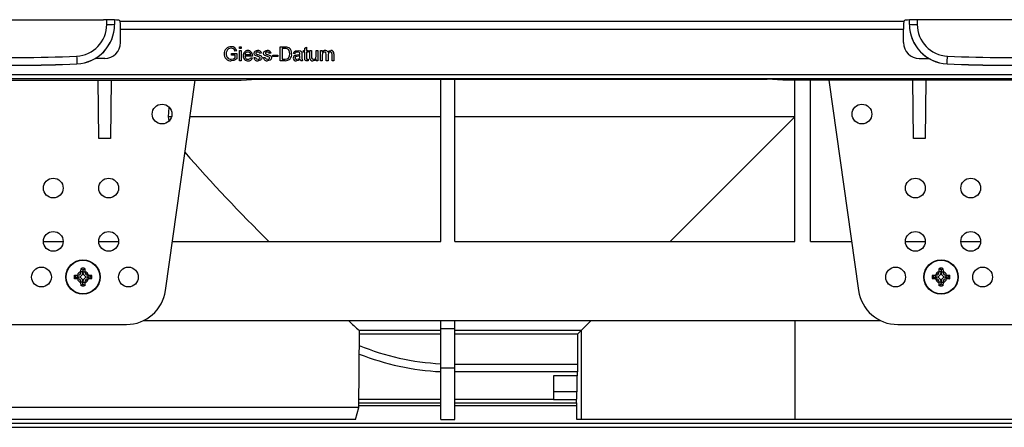
# Model space of a CAD drawing. Units: millimetres. Extents: x 140 to 8260, y 140 to 5800.
# Drawn here: x 3411 to 3660, y 1085 to 1188 of the extents above; entities that cross this region are included whole.
import ezdxf

# ---------------------------------------------------------------- set-up
doc = ezdxf.new("R2010")
doc.units = ezdxf.units.MM
doc.header["$LTSCALE"] = 20
doc.layers.add('HAURATON_PRODUCT_CONTOUR', color=7, linetype='Continuous', lineweight=25)

msp = doc.modelspace()

# ---------------------------------------------------------------- linework, layer by layer
at = {"layer": 'HAURATON_PRODUCT_CONTOUR'}
for p, q in [((3389.53, 1187.78), (3431.97, 1187.78)), ((3432.75, 1186.57), (3432.75, 1187.78)), ((3637.75, 1187.78), (3637.75, 1186.57)), ((3680.97, 1187.78), (3638.53, 1187.78)), ((3434.75, 1187.72), (3434.75, 1186.62)), ((3434.75, 1186.62), (3434.75, 1186.58)), ((3436.14, 1187.41), (3435.96, 1187.58)), ((3436.14, 1187.41), (3634.36, 1187.41)), ((3436.24, 1185.41), (3634.26, 1185.41)), ((3436.24, 1181.98), (3436.24, 1185.41)), ((3634.26, 1181.98), (3634.26, 1185.41)), ((3634.36, 1187.41), (3634.53, 1187.58)), ((3635.75, 1186.62), (3635.75, 1187.72)), ((3635.75, 1186.58), (3635.75, 1186.62)), ((3466.33, 1180.46), (3466.33, 1180.91)), ((3466.33, 1180.91), (3466.78, 1180.91)), ((3466.78, 1180.46), (3466.33, 1180.46)), ((3466.78, 1180.91), (3466.78, 1180.46)), ((3476.65, 1180.91), (3477.85, 1180.91)), ((3476.65, 1177.41), (3476.65, 1180.91)), ((3477.15, 1180.5), (3477.15, 1177.81)), ((3477.85, 1180.5), (3477.15, 1180.5)), ((3482.84, 1180.59), (3483.29, 1180.84)), ((3482.84, 1179.96), (3482.84, 1180.59)), ((3483.29, 1180.84), (3483.29, 1179.96)), ((3432.24, 1177.98), (3429.85, 1177.98)), ((3464.27, 1179.2), (3465.7, 1179.2)), ((3464.27, 1178.8), (3464.27, 1179.2)), ((3465.21, 1178.8), (3464.27, 1178.8)), ((3465.65, 1179.92), (3465.19, 1179.81)), ((3465.21, 1178.13), (3465.21, 1178.8)), ((3465.7, 1179.2), (3465.7, 1177.91)), ((3466.33, 1177.41), (3466.33, 1179.96)), ((3466.33, 1179.96), (3466.78, 1179.96)), ((3466.78, 1179.96), (3466.78, 1177.41)), ((3467.72, 1178.98), (3469.16, 1178.98)), ((3469.6, 1178.57), (3467.72, 1178.57)), ((3469.15, 1178.17), (3469.59, 1178.12)), ((3469.97, 1178.21), (3470.41, 1178.26)), ((3471.9, 1179.29), (3471.45, 1179.24)), ((3472.39, 1178.21), (3472.84, 1178.26)), ((3474.32, 1179.29), (3473.87, 1179.24)), ((3474.77, 1178.44), (3474.77, 1178.84)), ((3474.77, 1178.84), (3476.07, 1178.84)), ((3476.07, 1178.44), (3474.77, 1178.44)), ((3476.07, 1178.84), (3476.07, 1178.44)), ((3477.15, 1177.81), (3477.87, 1177.81)), ((3480.42, 1179.2), (3479.97, 1179.24)), ((3481.63, 1178.49), (3481.63, 1178.62)), ((3482.13, 1179.06), (3482.13, 1178.52)), ((3482.53, 1179.56), (3482.53, 1179.96)), ((3482.53, 1179.96), (3482.84, 1179.96)), ((3482.84, 1179.56), (3482.53, 1179.56)), ((3482.84, 1178.12), (3482.84, 1179.56)), ((3483.29, 1179.96), (3483.7, 1179.96)), ((3483.7, 1179.56), (3483.29, 1179.56)), ((3483.29, 1179.56), (3483.29, 1178.11)), ((3483.7, 1179.96), (3483.7, 1179.56)), ((3483.7, 1177.78), (3483.74, 1177.4)), ((3484.1, 1178.39), (3484.1, 1179.96)), ((3484.1, 1179.96), (3484.55, 1179.96)), ((3484.55, 1179.96), (3484.55, 1178.57)), ((3485.72, 1178.62), (3485.72, 1179.96)), ((3485.72, 1179.96), (3486.16, 1179.96)), ((3485.72, 1177.41), (3485.72, 1177.82)), ((3486.16, 1179.96), (3486.16, 1177.41)), ((3486.8, 1177.41), (3486.8, 1179.96)), ((3486.8, 1179.96), (3487.25, 1179.96)), ((3487.25, 1179.96), (3487.25, 1179.56)), ((3487.25, 1178.71), (3487.25, 1177.41)), ((3488.28, 1177.41), (3488.28, 1179.04)), ((3488.73, 1178.86), (3488.73, 1177.41)), ((3489.76, 1177.41), (3489.76, 1178.99)), ((3490.21, 1179.15), (3490.21, 1177.41)), ((3638.25, 1177.98), (3640.64, 1177.98)), ((3425.22, 1176.6), (3425.22, 1176.63)), ((3466.78, 1177.41), (3466.33, 1177.41)), ((3477.91, 1177.41), (3476.65, 1177.41)), ((3482.26, 1177.41), (3481.81, 1177.41)), ((3486.16, 1177.41), (3485.72, 1177.41)), ((3487.25, 1177.41), (3486.8, 1177.41)), ((3488.73, 1177.41), (3488.28, 1177.41)), ((3490.21, 1177.41), (3489.76, 1177.41)), ((3645.27, 1176.63), (3645.27, 1176.6)), ((3317.49, 1173.93), (3750.25, 1173.93)), ((3317.54, 1172.93), (3809.15, 1172.93)), ((3354.75, 1172.51), (3466.75, 1172.51)), ((3430.75, 1157.71), (3430.62, 1172.51)), ((3433.88, 1172.51), (3433.75, 1157.71)), ((3447.62, 1119.31), (3455.1, 1172.51)), ((3466.75, 1172.51), (3470.75, 1172.71)), ((3470.75, 1172.71), (3599.75, 1172.71)), ((3517.25, 1131.71), (3517.25, 1172.71)), ((3520.75, 1131.71), (3520.75, 1172.71)), ((3603.75, 1172.51), (3599.75, 1172.71)), ((3715.75, 1172.51), (3603.75, 1172.51)), ((3606.75, 1131.71), (3606.75, 1172.51)), ((3610.75, 1131.71), (3610.75, 1172.51)), ((3615.4, 1172.51), (3622.87, 1119.31)), ((3636.75, 1157.71), (3636.62, 1172.51)), ((3639.88, 1172.51), (3639.75, 1157.71)), ((3448.49, 1165.58), (3448.32, 1163.21)), ((3448.32, 1163.21), (3448.43, 1162.18)), ((3449.15, 1163.21), (3448.32, 1163.21)), ((3517.25, 1163.21), (3453.79, 1163.21)), ((3606.75, 1163.21), (3520.75, 1163.21)), ((3575.25, 1131.71), (3606.75, 1163.2)), ((3433.75, 1157.71), (3430.75, 1157.71)), ((3639.75, 1157.71), (3636.75, 1157.71)), ((3416.75, 1131.71), (3421.75, 1131.71)), ((3430.75, 1131.71), (3435.75, 1131.71)), ((3449.36, 1131.71), (3517.25, 1131.71)), ((3520.75, 1131.71), (3606.75, 1131.71)), ((3610.75, 1131.71), (3621.13, 1131.71)), ((3634.75, 1131.71), (3639.75, 1131.71)), ((3648.75, 1131.71), (3653.75, 1131.71)), ((3424.57, 1123.19), (3425.33, 1123.21)), ((3425, 1122.71), (3424.57, 1123.19)), ((3425.45, 1123.21), (3425.33, 1123.21)), ((3425.45, 1122.71), (3425.45, 1123.21)), ((3426.25, 1124.12), (3426.26, 1124.89)), ((3426.25, 1124.12), (3426.25, 1124.01)), ((3426.75, 1124.01), (3426.25, 1124.01)), ((3426.75, 1124.46), (3426.26, 1124.89)), ((3426.75, 1124.46), (3427.23, 1124.89)), ((3426.75, 1124.46), (3426.75, 1124.01)), ((3426.75, 1124.01), (3427.25, 1124.01)), ((3426.75, 1123.73), (3426.75, 1124.01)), ((3427.23, 1124.89), (3427.25, 1124.12)), ((3427.25, 1124.01), (3427.25, 1124.12)), ((3428.05, 1122.71), (3428.05, 1123.21)), ((3428.16, 1123.21), (3428.05, 1123.21)), ((3428.16, 1123.21), (3428.93, 1123.19)), ((3428.5, 1122.71), (3428.93, 1123.19)), ((3641.57, 1123.19), (3642.33, 1123.21)), ((3642, 1122.71), (3641.57, 1123.19)), ((3642.45, 1123.21), (3642.33, 1123.21)), ((3642.45, 1122.71), (3642.45, 1123.21)), ((3643.25, 1124.12), (3643.26, 1124.89)), ((3643.25, 1124.12), (3643.25, 1124.01)), ((3643.75, 1124.01), (3643.25, 1124.01)), ((3643.75, 1124.46), (3643.26, 1124.89)), ((3643.75, 1124.46), (3644.23, 1124.89)), ((3643.75, 1124.46), (3643.75, 1124.01)), ((3643.75, 1124.01), (3644.25, 1124.01)), ((3643.75, 1123.73), (3643.75, 1124.01)), ((3644.23, 1124.89), (3644.25, 1124.12)), ((3644.25, 1124.01), (3644.25, 1124.12)), ((3645.05, 1122.71), (3645.05, 1123.21)), ((3645.16, 1123.21), (3645.05, 1123.21)), ((3645.16, 1123.21), (3645.93, 1123.19)), ((3645.5, 1122.71), (3645.93, 1123.19)), ((3425, 1122.71), (3424.57, 1122.22)), ((3425.33, 1122.21), (3424.57, 1122.22)), ((3425, 1122.71), (3425.45, 1122.71)), ((3425.33, 1122.21), (3425.45, 1122.21)), ((3425.45, 1122.71), (3425.45, 1122.21)), ((3425.72, 1122.71), (3425.45, 1122.71)), ((3426.25, 1121.41), (3426.25, 1121.29)), ((3426.75, 1121.41), (3426.25, 1121.41)), ((3426.26, 1120.52), (3426.25, 1121.29)), ((3426.75, 1120.96), (3426.26, 1120.52)), ((3426.75, 1121.68), (3426.75, 1121.41)), ((3426.75, 1120.96), (3426.75, 1121.41)), ((3426.75, 1121.41), (3427.25, 1121.41)), ((3426.75, 1120.96), (3427.23, 1120.52)), ((3427.25, 1121.29), (3427.23, 1120.52)), ((3427.25, 1121.29), (3427.25, 1121.41)), ((3427.77, 1122.71), (3428.05, 1122.71)), ((3428.05, 1122.71), (3428.05, 1122.21)), ((3428.5, 1122.71), (3428.05, 1122.71)), ((3428.05, 1122.21), (3428.16, 1122.21)), ((3428.93, 1122.22), (3428.16, 1122.21)), ((3428.5, 1122.71), (3428.93, 1122.22)), ((3642, 1122.71), (3641.57, 1122.22)), ((3642.33, 1122.21), (3641.57, 1122.22)), ((3642, 1122.71), (3642.45, 1122.71)), ((3642.33, 1122.21), (3642.45, 1122.21)), ((3642.45, 1122.71), (3642.45, 1122.21)), ((3642.72, 1122.71), (3642.45, 1122.71)), ((3643.25, 1121.41), (3643.25, 1121.29)), ((3643.75, 1121.41), (3643.25, 1121.41)), ((3643.26, 1120.52), (3643.25, 1121.29)), ((3643.75, 1120.96), (3643.26, 1120.52)), ((3643.75, 1121.68), (3643.75, 1121.41)), ((3643.75, 1120.96), (3643.75, 1121.41)), ((3643.75, 1121.41), (3644.25, 1121.41)), ((3643.75, 1120.96), (3644.23, 1120.52)), ((3644.25, 1121.29), (3644.23, 1120.52)), ((3644.25, 1121.29), (3644.25, 1121.41)), ((3644.77, 1122.71), (3645.05, 1122.71)), ((3645.05, 1122.71), (3645.05, 1122.21)), ((3645.5, 1122.71), (3645.05, 1122.71)), ((3645.05, 1122.21), (3645.16, 1122.21)), ((3645.93, 1122.22), (3645.16, 1122.21)), ((3645.5, 1122.71), (3645.93, 1122.22)), ((3383.78, 1110.71), (3437.72, 1110.71)), ((3442.08, 1111.71), (3628.42, 1111.71)), ((3517.25, 1109.71), (3517.25, 1111.71)), ((3520.75, 1109.71), (3520.75, 1111.71)), ((3552.76, 1109.21), (3555.25, 1111.71)), ((3606.76, 1111.71), (3606.76, 1086.71)), ((3632.78, 1110.71), (3686.72, 1110.71)), ((3496.5, 1089.71), (3496.67, 1109.2)), ((3517.25, 1109.21), (3496.65, 1109.21)), ((3496.66, 1108.34), (3517.25, 1108.34)), ((3517.25, 1109.71), (3520.75, 1109.71)), ((3517.25, 1099.71), (3517.25, 1109.71)), ((3520.75, 1099.71), (3520.75, 1109.71)), ((3552.76, 1109.21), (3520.75, 1109.21)), ((3520.75, 1108.34), (3551.88, 1108.34)), ((3551.88, 1108.34), (3552.76, 1109.21)), ((3551.88, 1100.71), (3551.88, 1108.34)), ((3552.76, 1109.21), (3552.76, 1086.71)), ((3520.75, 1100.71), (3551.88, 1100.71)), ((3517.25, 1099.71), (3520.75, 1099.71)), ((3517.25, 1086.71), (3517.25, 1099.71)), ((3520.75, 1086.71), (3520.75, 1099.71)), ((3551.86, 1098.71), (3520.75, 1098.71)), ((3551.75, 1098.71), (3551.75, 1097.71)), ((3551.75, 1097.71), (3545.75, 1097.71)), ((3545.75, 1097.71), (3545.75, 1091.71)), ((3551.62, 1097.71), (3551.62, 1093.71)), ((3551.62, 1093.71), (3545.75, 1093.71)), ((3496.51, 1090.91), (3517.25, 1090.91)), ((3517.25, 1091.71), (3496.52, 1091.71)), ((3545.75, 1091.71), (3520.75, 1091.71)), ((3520.75, 1090.91), (3551.45, 1090.91)), ((3545.75, 1091.71), (3551.6, 1091.71)), ((3551.45, 1091.71), (3551.45, 1090.91)), ((3551.63, 1090.91), (3551.45, 1090.91)), ((3551.63, 1086.71), (3551.63, 1090.91)), ((3496.5, 1089.71), (3387, 1089.71)), ((3495.69, 1086.71), (3496.5, 1089.71)), ((3496.5, 1090.21), (3517.25, 1090.21)), ((3520.75, 1090.21), (3551.63, 1090.21)), ((2786.25, 1085.71), (3784.25, 1085.71)), ((3495.69, 1086.71), (3387.8, 1086.71)), ((3517.25, 1086.71), (3520.75, 1086.71)), ((3552.76, 1086.71), (3551.63, 1086.71)), ((3606.76, 1086.71), (3552.76, 1086.71)), ((3705.74, 1086.71), (3606.76, 1086.71)), ((2786.25, 1084.71), (3784.25, 1084.71))]:
    msp.add_line(p, q, dxfattribs=at)
at = {"layer": 'HAURATON_PRODUCT_CONTOUR', "flags": 128}
for points in [[(3465.19, 1179.81), (3465.05, 1180.15), (3464.78, 1180.41), (3464.21, 1180.55)], [(3477.85, 1180.91), (3478.2, 1180.89), (3478.47, 1180.85)], [(3478.43, 1180.43), (3478.11, 1180.49), (3477.85, 1180.5)], [(3479.03, 1179.18), (3478.88, 1179.98), (3478.7, 1180.25), (3478.43, 1180.43)], [(3478.47, 1180.85), (3478.77, 1180.75), (3478.98, 1180.6)], [(3463.1, 1179.85), (3462.99, 1179.47), (3462.97, 1179.16)], [(3464.22, 1177.76), (3464.8, 1177.89), (3465.21, 1178.13)], [(3465.7, 1177.91), (3464.94, 1177.47), (3464.26, 1177.36)], [(3468.99, 1179.39), (3468.71, 1179.57), (3468.45, 1179.6)], [(3469.16, 1178.98), (3469.1, 1179.22), (3468.99, 1179.39)], [(3469.61, 1178.69), (3469.61, 1178.62), (3469.6, 1178.57)], [(3470.01, 1179.27), (3470.1, 1179.62), (3470.29, 1179.83)], [(3471.01, 1178.47), (3470.35, 1178.7), (3470.21, 1178.8), (3470.1, 1178.93), (3470.01, 1179.27)], [(3470.29, 1179.83), (3470.63, 1179.98), (3470.92, 1180.01)], [(3470.41, 1178.26), (3470.49, 1178.02), (3470.66, 1177.85), (3471.03, 1177.76)], [(3470.95, 1179.6), (3470.64, 1179.55), (3470.51, 1179.46), (3470.47, 1179.39), (3470.46, 1179.31)], [(3470.46, 1179.31), (3470.47, 1179.23), (3470.51, 1179.18)], [(3470.51, 1179.18), (3470.58, 1179.11), (3470.65, 1179.08)], [(3470.65, 1179.08), (3470.84, 1179.02), (3470.99, 1178.98)], [(3471.45, 1179.24), (3471.38, 1179.42), (3471.24, 1179.55), (3470.95, 1179.6)], [(3470.99, 1178.98), (3471.67, 1178.75), (3471.82, 1178.65), (3471.94, 1178.51), (3472.01, 1178.35), (3472.03, 1178.17)], [(3471.43, 1178.33), (3471.19, 1178.42), (3471.01, 1178.47)], [(3472.03, 1178.17), (3471.92, 1177.79), (3471.64, 1177.51), (3471.03, 1177.36)], [(3471.03, 1177.76), (3471.24, 1177.78), (3471.43, 1177.86), (3471.54, 1177.97), (3471.58, 1178.13)], [(3472.43, 1179.27), (3472.53, 1179.62), (3472.71, 1179.83)], [(3473.43, 1178.47), (3472.77, 1178.7), (3472.63, 1178.8), (3472.52, 1178.93), (3472.43, 1179.27)], [(3472.71, 1179.83), (3473.05, 1179.98), (3473.34, 1180.01)], [(3472.84, 1178.26), (3472.91, 1178.02), (3473.08, 1177.85), (3473.46, 1177.76)], [(3473.37, 1179.6), (3473.06, 1179.55), (3472.94, 1179.46), (3472.9, 1179.39), (3472.88, 1179.31)], [(3472.88, 1179.31), (3472.9, 1179.23), (3472.93, 1179.18)], [(3472.93, 1179.18), (3473.01, 1179.11), (3473.08, 1179.08)], [(3473.08, 1179.08), (3473.27, 1179.02), (3473.42, 1178.98)], [(3473.87, 1179.24), (3473.8, 1179.42), (3473.66, 1179.55), (3473.37, 1179.6)], [(3473.42, 1178.98), (3474.09, 1178.75), (3474.24, 1178.65), (3474.36, 1178.51), (3474.43, 1178.35), (3474.45, 1178.17)], [(3473.85, 1178.33), (3473.62, 1178.42), (3473.43, 1178.47)], [(3474.45, 1178.17), (3474.35, 1177.79), (3474.06, 1177.51), (3473.45, 1177.36)], [(3473.46, 1177.76), (3473.66, 1177.78), (3473.85, 1177.86), (3473.96, 1177.97), (3474, 1178.13)], [(3477.87, 1177.81), (3478.36, 1177.86), (3478.69, 1178.06)], [(3478.69, 1178.06), (3478.98, 1178.66), (3479.03, 1179.18)], [(3479.97, 1179.24), (3480.14, 1179.64), (3480.47, 1179.89), (3481.13, 1180.01)], [(3480.96, 1178.48), (3480.59, 1178.4), (3480.5, 1178.35), (3480.44, 1178.29), (3480.39, 1178.2), (3480.38, 1178.11)], [(3480.38, 1178.11), (3480.4, 1177.99), (3480.47, 1177.89), (3480.58, 1177.82), (3480.87, 1177.76)], [(3480.52, 1178.81), (3480.73, 1178.85), (3480.89, 1178.87)], [(3480.87, 1177.76), (3481.31, 1177.88), (3481.56, 1178.13)], [(3480.89, 1178.87), (3481.31, 1178.94), (3481.63, 1179.02)], [(3481.63, 1178.62), (3481.26, 1178.52), (3480.96, 1178.48)], [(3481.52, 1179.47), (3481.27, 1179.58), (3481.05, 1179.6)], [(3481.13, 1180.01), (3481.8, 1179.87), (3482, 1179.7), (3482.1, 1179.45)], [(3481.63, 1179.12), (3481.6, 1179.33), (3481.52, 1179.47)], [(3481.56, 1178.13), (3481.62, 1178.33), (3481.63, 1178.49)], [(3481.63, 1179.02), (3481.63, 1179.08), (3481.63, 1179.12)], [(3482.1, 1179.45), (3482.12, 1179.23), (3482.13, 1179.06)], [(3483.43, 1177.36), (3483.21, 1177.38), (3483.02, 1177.47), (3482.89, 1177.63), (3482.84, 1178.12)], [(3483.29, 1178.11), (3483.32, 1177.87), (3483.35, 1177.82), (3483.4, 1177.78), (3483.52, 1177.76)], [(3483.52, 1177.76), (3483.62, 1177.77), (3483.7, 1177.78)], [(3484.13, 1177.98), (3484.1, 1178.21), (3484.1, 1178.39)], [(3484.55, 1178.57), (3484.55, 1178.32), (3484.57, 1178.12)], [(3485.72, 1177.82), (3485.34, 1177.45), (3484.94, 1177.36)], [(3485.06, 1177.76), (3485.28, 1177.8), (3485.49, 1177.91), (3485.63, 1178.09), (3485.72, 1178.62)], [(3487.85, 1179.6), (3487.56, 1179.53), (3487.43, 1179.43), (3487.35, 1179.31), (3487.25, 1178.71)], [(3488.28, 1179.04), (3488.2, 1179.43), (3488.13, 1179.51), (3488.05, 1179.57), (3487.85, 1179.6)], [(3488.66, 1179.53), (3489.03, 1179.91), (3489.43, 1180.01)], [(3489.33, 1179.6), (3489.13, 1179.57), (3488.95, 1179.48), (3488.82, 1179.32), (3488.73, 1178.86)], [(3489.76, 1178.99), (3489.69, 1179.41), (3489.62, 1179.5), (3489.54, 1179.56), (3489.33, 1179.6)], [(3481.68, 1177.72), (3481.2, 1177.43), (3480.76, 1177.36)], [(3481.81, 1177.41), (3481.72, 1177.57), (3481.68, 1177.72)], [(3483.74, 1177.4), (3483.57, 1177.37), (3483.43, 1177.36)]]:
    msp.add_lwpolyline(points, dxfattribs=at)
at = {"layer": 'HAURATON_PRODUCT_CONTOUR'}
for centre, radius in [((3446.75, 1163.91), 2.5), ((3623.75, 1163.91), 2.5), ((3419.25, 1145.21), 2.5), ((3433.25, 1145.21), 2.5), ((3637.25, 1145.21), 2.5), ((3651.25, 1145.21), 2.5), ((3419.25, 1131.71), 2.5), ((3433.25, 1131.71), 2.5), ((3637.25, 1131.71), 2.5), ((3651.25, 1131.71), 2.5), ((3426.75, 1122.71), 4.35), ((3426.75, 1122.71), 4.26), ((3643.75, 1122.71), 4.35), ((3643.75, 1122.71), 4.26), ((3416.25, 1122.71), 2.5), ((3438.25, 1122.71), 2.5), ((3632.25, 1122.71), 2.5), ((3654.25, 1122.71), 2.5)]:
    msp.add_circle(centre, radius, dxfattribs=at)
for centre, radius, start, end in [((3424.75, 1186.58), 10, 272.7097, 359.9908), ((3433.25, 1205.71), 19.15, 268.5046, 274.4944), ((3637.25, 1205.71), 19.15, 265.5056, 271.4954), ((3645.75, 1186.58), 10, 180.0092, 267.2903), ((3464.15, 1179.27), 1.68, 87.5186, 184.6041), ((3464.13, 1179.44), 1.11, 85.8097, 157.8955), ((3464.35, 1179.63), 1.32, 12.4276, 95.8765), ((3477.75, 1179.32), 1.78, 355.4397, 46.4583), ((3836.99, 1197.7), 412.3, 182.6589, 182.9295), ((3464.16, 1179.05), 1.69, 177.0765, 273.1265), ((3464.19, 1179), 1.23, 172.5278, 271.2743), ((3468.46, 1178.81), 1.19, 90.0888, 187.3072), ((3468.45, 1178.54), 1.18, 173.9524, 271.6608), ((3468.4, 1178.92), 0.682, 85.727, 175.6021), ((3468.49, 1178.53), 0.766, 176.9062, 269.9257), ((3468.43, 1178.82), 1.18, 353.2935, 88.854), ((3468.58, 1178.41), 1.05, 264.5174, 344.3156), ((3468.53, 1178.44), 0.678, 266.1133, 336.2915), ((3470.92, 1178.31), 0.957, 185.8941, 276.602), ((3471.06, 1179.17), 0.846, 7.9384, 99.4613), ((3471.35, 1178.12), 0.23, 2.564, 70.6144), ((3473.34, 1178.31), 0.957, 185.8941, 276.602), ((3473.48, 1179.17), 0.846, 7.9384, 99.4613), ((3473.77, 1178.12), 0.23, 2.564, 70.6144), ((3478, 1178.94), 1.54, 266.5315, 8.5649), ((3480.67, 1178.08), 0.739, 101.2936, 180.0492), ((3480.66, 1178.09), 0.737, 180.58, 277.7998), ((3480.95, 1179.07), 0.548, 79.6065, 165.7478), ((3484.72, 1178.27), 2.6, 174.4976, 199.3248), ((3484.87, 1178.12), 0.761, 190.2362, 274.7844), ((3485.02, 1178.22), 0.461, 192.637, 274.2101), ((3487.99, 1179.17), 0.839, 90.6486, 151.9075), ((3488.02, 1179.35), 0.66, 16.1673, 94.0074), ((3489.47, 1179.26), 0.748, 351.6987, 92.6895), ((3233.51, 1197.7), 412.3, 357.0705, 357.3411), ((3410.75, 1481.36), 305.1, 267.2808, 272.7192), ((3659.75, 1481.36), 305.1, 267.2808, 272.7192), ((3754.45, 1417.33), 400.45, 221.0672, 225.5021), ((3426.75, 1122.71), 2.24, 167.4507, 192.5493), ((3426.75, 1122.71), 1.5, 109.4712, 160.5288), ((3425.45, 1124.01), 0.8, 270, 0), ((3425.45, 1124.01), 1.33, 281.9875, 348.0125), ((3426.75, 1122.71), 2.24, 77.4507, 102.5493), ((3428.05, 1124.01), 1.33, 191.9875, 258.0125), ((3426.75, 1122.71), 1.5, 19.4712, 70.5288), ((3428.05, 1124.01), 0.8, 180, 270), ((3426.75, 1122.71), 2.24, 347.4507, 12.5493), ((3643.75, 1122.71), 2.24, 167.4507, 192.5493), ((3643.75, 1122.71), 1.5, 109.4712, 160.5288), ((3642.45, 1124.01), 0.8, 270, 0), ((3642.45, 1124.01), 1.33, 281.9875, 348.0125), ((3643.75, 1122.71), 2.24, 77.4507, 102.5493), ((3645.05, 1124.01), 1.33, 191.9875, 258.0125), ((3643.75, 1122.71), 1.5, 19.4712, 70.5288), ((3645.05, 1124.01), 0.8, 180, 270), ((3643.75, 1122.71), 2.24, 347.4507, 12.5493), ((3426.75, 1122.71), 1.5, 199.4712, 250.5288), ((3425.45, 1121.41), 0.8, 0, 90), ((3425.45, 1121.41), 1.33, 11.9875, 78.0125), ((3426.75, 1122.71), 2.24, 257.4507, 282.5493), ((3428.05, 1121.41), 1.33, 101.9875, 168.0125), ((3426.75, 1122.71), 1.5, 289.4712, 340.5288), ((3428.05, 1121.41), 0.8, 90, 180), ((3643.75, 1122.71), 1.5, 199.4712, 250.5288), ((3642.45, 1121.41), 0.8, 0, 90), ((3642.45, 1121.41), 1.33, 11.9875, 78.0125), ((3643.75, 1122.71), 2.24, 257.4507, 282.5493), ((3645.05, 1121.41), 1.33, 101.9875, 168.0125), ((3643.75, 1122.71), 1.5, 289.4712, 340.5288), ((3645.05, 1121.41), 0.8, 90, 180), ((3437.72, 1120.71), 10, 270, 352), ((3632.78, 1120.71), 10, 188, 270), ((3519.93, 1137.44), 36.59, 224.6889, 230.474), ((3520.25, 1162.71), 64, 248.3306, 267.3133), ((3520.25, 1162.71), 62, 247.6131, 267.2265)]:
    msp.add_arc(centre, radius, start, end, dxfattribs=at)
for centre, major_axis, ratio, start_param, end_param in [((3431.97, 1187.57), (4, 0), 0.052408, 0.05236, 1.570796), ((3638.53, 1187.57), (4, 0), 0.052408, 1.570796, 3.089233), ((3424.75, 1186.57), (0, 8.01), 0.998972, 3.189068, 4.712389), ((3424.75, 1186.62), (0, 10.01), 0.999246, 3.189068, 4.712389), ((3436.13, 1185.41), (0, 2), 0.052408, 4.712389, 6.230825), ((3634.36, 1185.41), (0, 2), 0.052408, 0.05236, 1.570796), ((3645.75, 1186.62), (0, 10.01), 0.999246, 1.570796, 3.094117), ((3645.75, 1186.57), (0, 8.01), 0.998972, 1.570796, 3.094117), ((3432.23, 1181.99), (-2.84, 2.84), 0.997265, 2.357564, 3.925621), ((3638.27, 1181.99), (2.84, 2.84), 0.997265, 2.357564, 3.925621), ((3410.75, 1481.54), (0, 303.31), 0.998972, 3.094117, 3.189068), ((3659.75, 1481.54), (0, 303.31), 0.998972, 3.094117, 3.189068), ((3410.75, 1481.59), (0, 305.31), 0.998981, 3.094117, 3.189068), ((3659.75, 1481.59), (0, 305.31), 0.998981, 3.094117, 3.189068), ((3441.75, 1109.2), (54.92, 0), 0.008727, 6.283109, 6.309901), ((3551.86, 1100.71), (0, 2), 0.008727, 3.141593, 4.712389), ((3551.6, 1093.71), (0, 2), 0.008727, 3.141593, 4.712389)]:
    msp.add_ellipse(centre, major_axis=major_axis, ratio=ratio, start_param=start_param, end_param=end_param, dxfattribs=at)

doc.saveas('drawing.dxf')
